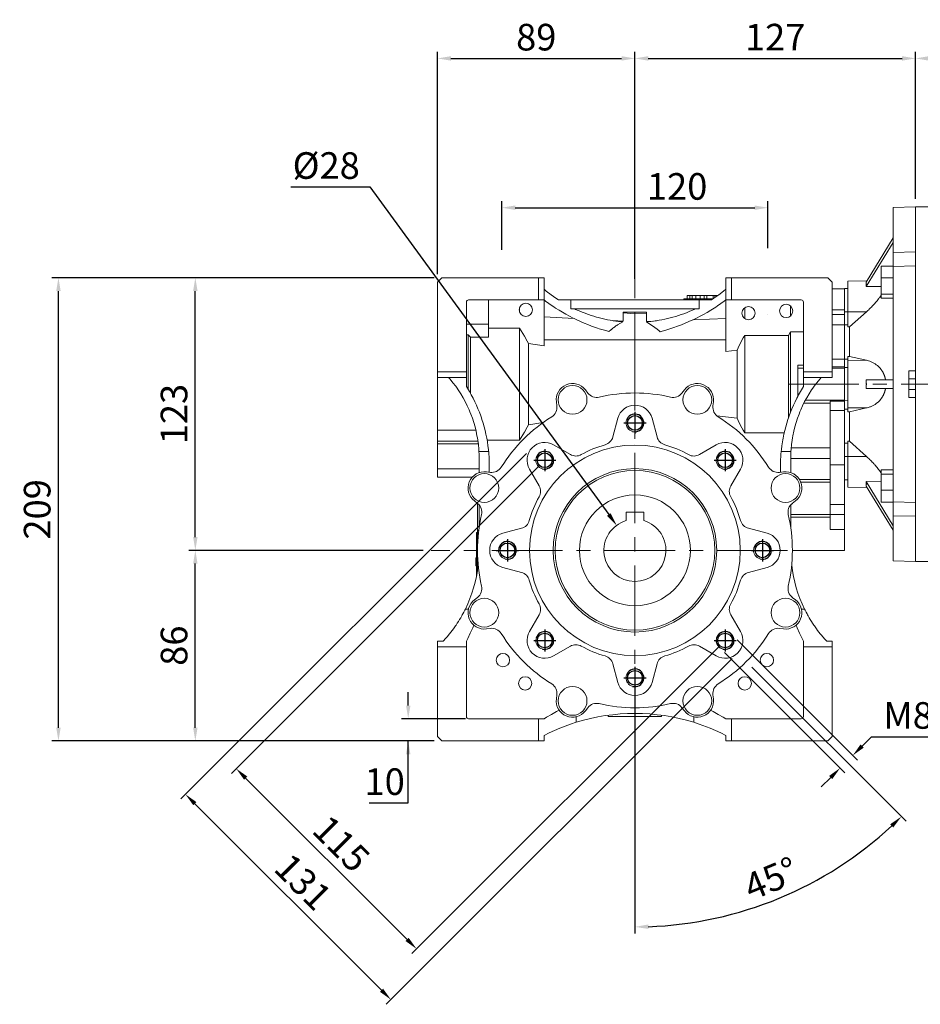
# Model space of a CAD drawing. Extents: x 459 to 2400, y -195 to 1205.
# Drawn here: x 941 to 1347, y 237 to 681 of the extents above; entities that cross this region are included whole.
import ezdxf

# ---------------------------------------------------------------- set-up
doc = ezdxf.new("R2010")
doc.units = 0
doc.header["$MEASUREMENT"] = 0
doc.linetypes.add('CENTER', pattern=[50.8, 31.75, -6.35, 6.35, -6.35])
doc.layers.add('7', color=7, linetype='Continuous', lineweight=5)
doc.layers.add('CENTER', color=1, linetype='CENTER')
doc.layers.add('THIN', color=3, linetype='Continuous')
doc.styles.add('MX_NOTE_STANDARD', font='txt.shx', dxfattribs={"height": 3.15, "bigfont": 'extfont.shx'})
doc.dimstyles.new('MXDIMSTYLE', dxfattribs={"dimtxt": 3.15, "dimasz": 2.5, "dimexe": 1.5, "dimexo": 1, "dimgap": 1, "dimtad": 1, "dimdec": 4, "dimdsep": 46, "dimtxsty": 'MX_NOTE_STANDARD', "dimcen": 2.5, "dimadec": 0, "dimazin": 0, "dimtfac": 1, "dimtdec": 4, "dimtmove": 2, "dimatfit": 3, "dimfxl": 0, "dimtolj": 1, "dimarcsym": 0})

# ---------------------------------------------------------------- blocks, each defined once
blk = doc.blocks.new('*D348')
at = {"color": 3, "linetype": 'Continuous', "lineweight": -2}
for p, q in [((1116.12, 371.38), (1116.12, 377.38)), ((1141.97, 365.38), (1113.12, 365.38)), ((1127.75, 355.38), (1113.12, 355.38)), ((1116.12, 327.44), (1116.12, 355.38)), ((1098.48, 327.44), (1116.12, 327.44))]:
    blk.add_line(p, q, dxfattribs=at)
at = {"color": 3}
for points in [[(1115.12, 371.38), (1117.12, 371.38), (1116.12, 365.38)], [(1117.12, 349.38), (1115.12, 349.38), (1116.12, 355.38)]]:
    blk.add_solid(points, dxfattribs=at)
at = {"layer": 'DEFPOINTS', "color": 0}
for p in [(1145.57, 365.38), (1116.12, 355.38), (1131.35, 355.38)]:
    blk.add_point(p, dxfattribs=at)
at = {"color": 3, "linetype": 'Continuous', "lineweight": 13, "insert": (1105.5, 337.04), "char_height": 12, "attachment_point": 5}
blk.add_mtext('\\A1;10', dxfattribs=at)
blk = doc.blocks.new('*D349')
at = {"color": 3, "linetype": 'Continuous', "lineweight": -2}
for p, q in [((1175.14, 479.49), (1036.43, 340.78)), ((1256.46, 398.17), (1117.75, 259.46)), ((1042.8, 338.66), (1115.63, 265.83))]:
    blk.add_line(p, q, dxfattribs=at)
at = {"color": 3}
for points in [[(1043.51, 339.37), (1042.09, 337.95), (1038.56, 342.9)], [(1114.92, 265.12), (1116.34, 266.54), (1119.87, 261.59)]]:
    blk.add_solid(points, dxfattribs=at)
at = {"layer": 'DEFPOINTS', "color": 0}
for p in [(1177.69, 482.04), (1259.01, 400.72), (1119.87, 261.59)]:
    blk.add_point(p, dxfattribs=at)
at = {"color": 3, "linetype": 'Continuous', "lineweight": 13, "insert": (1086, 309.03), "char_height": 12, "attachment_point": 5, "rotation": 315}
blk.add_mtext('\\A1;115', dxfattribs=at)
blk = doc.blocks.new('*D350')
at = {"color": 3, "linetype": 'Continuous', "lineweight": -2}
for p, q in [((1264.38, 401), (1318.67, 346.71)), ((1258.72, 395.34), (1313.01, 341.06)), ((1320.79, 353.08), (1325.03, 357.32)), ((1325.03, 357.32), (1380.71, 357.32)), ((1306.65, 338.94), (1302.4, 334.69))]:
    blk.add_line(p, q, dxfattribs=at)
at = {"color": 3}
for points in [[(1320.08, 353.79), (1321.5, 352.37), (1316.55, 348.84)], [(1307.35, 338.23), (1305.94, 339.64), (1310.89, 343.18)]]:
    blk.add_solid(points, dxfattribs=at)
at = {"layer": 'DEFPOINTS', "color": 0}
for p in [(1261.83, 403.55), (1256.18, 397.89), (1316.55, 348.84)]:
    blk.add_point(p, dxfattribs=at)
at = {"color": 3, "linetype": 'Continuous', "lineweight": 13, "insert": (1354.67, 366.92), "char_height": 12, "attachment_point": 5}
blk.add_mtext('\\A1;M8x14', dxfattribs=at)
blk = doc.blocks.new('*D351')
at = {"color": 3, "linetype": 'Continuous', "lineweight": -2}
for p, q in [((1169.49, 485.15), (1013.55, 329.21)), ((1262.12, 392.52), (1106.18, 236.58)), ((1019.91, 327.09), (1104.06, 242.94))]:
    blk.add_line(p, q, dxfattribs=at)
at = {"color": 3}
for points in [[(1020.62, 327.8), (1019.21, 326.38), (1015.67, 331.33)], [(1103.35, 242.24), (1104.77, 243.65), (1108.3, 238.7)]]:
    blk.add_solid(points, dxfattribs=at)
at = {"layer": 'DEFPOINTS', "color": 0}
for p in [(1172.03, 487.69), (1264.66, 395.06), (1108.3, 238.7)]:
    blk.add_point(p, dxfattribs=at)
at = {"color": 3, "linetype": 'Continuous', "lineweight": 13, "insert": (1068.78, 291.81), "char_height": 12, "attachment_point": 5, "rotation": 315}
blk.add_mtext('\\A1;131', dxfattribs=at)
blk = doc.blocks.new('*D352')
at = {"color": 3, "linetype": 'Continuous', "lineweight": -2}
for p, q in [((1129.35, 565.98), (1129.35, 666.32)), ((1135.35, 663.32), (1212.35, 663.32)), ((1218.35, 563.85), (1218.35, 666.32))]:
    blk.add_line(p, q, dxfattribs=at)
at = {"color": 3}
for points in [[(1135.35, 664.32), (1135.35, 662.32), (1129.35, 663.32)], [(1212.35, 662.32), (1212.35, 664.32), (1218.35, 663.32)]]:
    blk.add_solid(points, dxfattribs=at)
at = {"layer": 'DEFPOINTS', "color": 0}
for p in [(1218.35, 663.32), (1129.35, 562.38), (1218.35, 560.25)]:
    blk.add_point(p, dxfattribs=at)
at = {"color": 3, "linetype": 'Continuous', "lineweight": 13, "insert": (1173.85, 672.92), "char_height": 12, "attachment_point": 5}
blk.add_mtext('\\A1;89', dxfattribs=at)
blk = doc.blocks.new('*D353')
at = {"color": 3, "linetype": 'Continuous', "lineweight": -2}
for p, q in [((1218.35, 563.85), (1218.35, 666.32)), ((1224.35, 663.32), (1338.85, 663.32)), ((1344.85, 599.98), (1344.85, 666.32))]:
    blk.add_line(p, q, dxfattribs=at)
at = {"color": 3}
for points in [[(1224.35, 664.32), (1224.35, 662.32), (1218.35, 663.32)], [(1338.85, 662.32), (1338.85, 664.32), (1344.85, 663.32)]]:
    blk.add_solid(points, dxfattribs=at)
at = {"layer": 'DEFPOINTS', "color": 0}
for p in [(1344.85, 663.32), (1344.85, 596.38), (1218.35, 560.25)]:
    blk.add_point(p, dxfattribs=at)
at = {"color": 3, "linetype": 'Continuous', "lineweight": 13, "insert": (1281.6, 672.92), "char_height": 12, "attachment_point": 5}
blk.add_mtext('\\A1;127', dxfattribs=at)
blk = doc.blocks.new('*D354')
at = {"color": 3, "linetype": 'Continuous', "lineweight": -2}
for p, q in [((1158.35, 576.96), (1158.35, 598.97)), ((1164.35, 595.97), (1272.35, 595.97)), ((1278.35, 577.78), (1278.35, 598.97))]:
    blk.add_line(p, q, dxfattribs=at)
at = {"color": 3}
for points in [[(1164.35, 596.97), (1164.35, 594.97), (1158.35, 595.97)], [(1272.35, 594.97), (1272.35, 596.97), (1278.35, 595.97)]]:
    blk.add_solid(points, dxfattribs=at)
at = {"layer": 'DEFPOINTS', "color": 0}
for p in [(1278.35, 595.97), (1158.35, 573.36), (1278.35, 574.18)]:
    blk.add_point(p, dxfattribs=at)
at = {"color": 3, "linetype": 'Continuous', "lineweight": 13, "insert": (1237.38, 605.57), "char_height": 12, "attachment_point": 5}
blk.add_mtext('\\A1;120', dxfattribs=at)
blk = doc.blocks.new('*D355')
at = {"color": 3, "linetype": 'Continuous', "lineweight": -2}
for p, q in [((1271.1, 388.63), (1340.59, 319.13)), ((1218.35, 380.03), (1218.35, 268.5))]:
    blk.add_line(p, q, dxfattribs=at)
blk.add_arc((1218.35, 441.38), 169.88, 272.0237, 312.9763, dxfattribs=at)
at = {"color": 3}
for points in [[(1334.85, 316.37), (1333.46, 317.8), (1338.47, 321.25)], [(1224.33, 272.6), (1224.36, 270.6), (1218.35, 271.5)]]:
    blk.add_solid(points, dxfattribs=at)
at = {"layer": 'DEFPOINTS', "color": 0}
for p in [(1218.35, 560.25), (1218.35, 441.38), (1268.55, 391.17), (1218.35, 383.63), (1262.32, 277.28)]:
    blk.add_point(p, dxfattribs=at)
at = {"color": 3, "linetype": 'Continuous', "lineweight": 13, "insert": (1279.69, 293.3), "char_height": 12, "attachment_point": 5, "rotation": 22.5}
blk.add_mtext('\\A1;45%%d', dxfattribs=at)
blk = doc.blocks.new('*D356')
at = {"color": 3, "linetype": 'Continuous', "lineweight": -2}
for p, q in [((1063.12, 605.4), (1098.76, 605.4)), ((1098.76, 605.4), (1206.56, 457.54))]:
    blk.add_line(p, q, dxfattribs=at)
at = {"color": 3}
blk.add_solid([(1205.76, 456.95), (1207.37, 458.13), (1210.1, 452.69)], dxfattribs=at)
at = {"layer": 'DEFPOINTS', "color": 0}
for p in [(1210.1, 452.69), (1226.6, 430.07)]:
    blk.add_point(p, dxfattribs=at)
at = {"color": 3, "linetype": 'Continuous', "lineweight": 13, "insert": (1079.14, 615), "char_height": 12, "attachment_point": 5}
blk.add_mtext('\\A1;%%c28', dxfattribs=at)
blk = doc.blocks.new('*D360')
at = {"color": 3, "linetype": 'Continuous', "lineweight": -2}
for p, q in [((1344.85, 599.98), (1344.85, 666.32)), ((1350.85, 663.32), (1547.35, 663.32)), ((1553.35, 579.2), (1553.35, 666.32))]:
    blk.add_line(p, q, dxfattribs=at)
at = {"color": 3}
for points in [[(1350.85, 664.32), (1350.85, 662.32), (1344.85, 663.32)], [(1547.35, 662.32), (1547.35, 664.32), (1553.35, 663.32)]]:
    blk.add_solid(points, dxfattribs=at)
at = {"layer": 'DEFPOINTS', "color": 0}
for p in [(1553.35, 663.32), (1344.85, 596.38), (1553.35, 575.6)]:
    blk.add_point(p, dxfattribs=at)
at = {"color": 3, "linetype": 'Continuous', "lineweight": 13, "insert": (1449.1, 672.92), "char_height": 12, "attachment_point": 5}
blk.add_mtext('\\A1;209', dxfattribs=at)
blk = doc.blocks.new('A$C508B62B4')
blk.add_circle((0, 0), 3.32)
at = {"layer": 'CENTER'}
for p, q in [((0, 5), (0, -5)), ((-5, 0), (5, 0))]:
    blk.add_line(p, q, dxfattribs=at)
at = {"layer": 'THIN'}
blk.add_arc((0, 0), 4, 255, 165, dxfattribs=at)
blk = doc.blocks.new('*D368')
at = {"color": 3, "linetype": 'Continuous', "lineweight": -2}
for p, q in [((1122.89, 441.38), (1017.12, 441.38)), ((1020.12, 361.38), (1020.12, 435.38)), ((1127.75, 355.38), (1017.12, 355.38))]:
    blk.add_line(p, q, dxfattribs=at)
at = {"color": 3}
for points in [[(1021.12, 435.38), (1019.12, 435.38), (1020.12, 441.38)], [(1019.12, 361.38), (1021.12, 361.38), (1020.12, 355.38)]]:
    blk.add_solid(points, dxfattribs=at)
at = {"layer": 'DEFPOINTS', "color": 0}
for p in [(1020.12, 441.38), (1126.49, 441.38), (1131.35, 355.38)]:
    blk.add_point(p, dxfattribs=at)
at = {"color": 3, "linetype": 'Continuous', "lineweight": 13, "insert": (1010.52, 398.38), "char_height": 12, "attachment_point": 5, "rotation": 90}
blk.add_mtext('\\A1;86', dxfattribs=at)
blk = doc.blocks.new('*D369')
at = {"color": 3, "linetype": 'Continuous', "lineweight": -2}
for p, q in [((1127.75, 564.38), (1017.12, 564.38)), ((1020.12, 447.38), (1020.12, 558.38)), ((1122.89, 441.38), (1017.12, 441.38))]:
    blk.add_line(p, q, dxfattribs=at)
at = {"color": 3}
for points in [[(1021.12, 558.38), (1019.12, 558.38), (1020.12, 564.38)], [(1019.12, 447.38), (1021.12, 447.38), (1020.12, 441.38)]]:
    blk.add_solid(points, dxfattribs=at)
at = {"layer": 'DEFPOINTS', "color": 0}
for p in [(1020.12, 564.38), (1131.35, 564.38), (1126.49, 441.38)]:
    blk.add_point(p, dxfattribs=at)
at = {"color": 3, "linetype": 'Continuous', "lineweight": 13, "insert": (1010.52, 502.88), "char_height": 12, "attachment_point": 5, "rotation": 90}
blk.add_mtext('\\A1;123', dxfattribs=at)
blk = doc.blocks.new('*D370')
at = {"color": 3, "linetype": 'Continuous', "lineweight": -2}
for p, q in [((1127.75, 564.38), (955.4, 564.38)), ((958.4, 361.38), (958.4, 558.38)), ((1127.75, 355.38), (955.4, 355.38))]:
    blk.add_line(p, q, dxfattribs=at)
at = {"color": 3}
for points in [[(959.4, 558.38), (957.4, 558.38), (958.4, 564.38)], [(957.4, 361.38), (959.4, 361.38), (958.4, 355.38)]]:
    blk.add_solid(points, dxfattribs=at)
at = {"layer": 'DEFPOINTS', "color": 0}
for p in [(958.4, 564.38), (1131.35, 564.38), (1131.35, 355.38)]:
    blk.add_point(p, dxfattribs=at)
at = {"color": 3, "linetype": 'Continuous', "lineweight": 13, "insert": (948.8, 459.88), "char_height": 12, "attachment_point": 5, "rotation": 90}
blk.add_mtext('\\A1;209', dxfattribs=at)

msp = doc.modelspace()

# ---------------------------------------------------------------- linework, layer by layer
at = {"color": 0, "lineweight": 13}
for p, q in [((1344.85, 596.38), (1334.85, 596.03)), ((1334.85, 436.73), (1334.85, 596.03)), ((1344.85, 436.38), (1344.85, 596.38)), ((1334.85, 582.33), (1322.6, 562.38)), ((1334.85, 580.33), (1322.6, 560.38)), ((1334.85, 575.76), (1344.85, 576.01)), ((1334.85, 569.59), (1329.35, 569.59)), ((1329.35, 569.59), (1329.35, 555.09)), ((1344.85, 569.71), (1334.85, 569.46)), ((1129.35, 562.38), (1131.35, 564.38)), ((1131.35, 564.38), (1177.35, 564.38)), ((1174.85, 554.38), (1174.85, 564.38)), ((1177.35, 564.38), (1177.35, 533.58)), ((1259.35, 564.38), (1305.35, 564.38)), ((1259.35, 564.38), (1259.35, 531.15)), ((1261.85, 564.38), (1261.85, 554.38)), ((1305.35, 564.38), (1307.35, 562.38)), ((1334.85, 564.28), (1329.35, 564.28)), ((1129.35, 562.38), (1129.35, 474.38)), ((1307.35, 562.38), (1307.35, 519.38)), ((1323, 563.04), (1314.35, 562.88)), ((1314.35, 562.88), (1314.35, 542.17)), ((1322.6, 560.38), (1329.35, 560.48)), ((1241.85, 556.38), (1241.85, 554.88)), ((1241.85, 556.38), (1255.79, 556.38)), ((1241.89, 556.38), (1241.89, 554.88)), ((1243.18, 556.38), (1243.18, 554.88)), ((1244.2, 556.38), (1244.2, 554.88)), ((1245.88, 556.38), (1245.88, 554.88)), ((1247.73, 556.38), (1247.73, 554.88)), ((1249.5, 556.38), (1249.5, 554.88)), ((1250.83, 556.38), (1250.83, 554.88)), ((1253.7, 556.38), (1253.7, 554.93)), ((1254.32, 556.38), (1254.32, 555.35)), ((1312.85, 559.38), (1307.35, 559.38)), ((1314.35, 559.54), (1312.85, 559.51)), ((1312.85, 559.51), (1312.85, 548.99)), ((1334.85, 557.03), (1329.35, 557.03)), ((1142.35, 553.38), (1142.35, 515.26)), ((1143.17, 554.36), (1143.17, 554.4)), ((1177.31, 554.38), (1143.35, 554.38)), ((1152.35, 537.59), (1152.35, 554.38)), ((1166.35, 548.77), (1166.35, 550.98)), ((1177.35, 554.35), (1177.31, 554.38)), ((1183.84, 554.38), (1252.86, 554.38)), ((1189.42, 554.38), (1189.42, 550.38)), ((1240.35, 554.88), (1240.35, 554.38)), ((1240.35, 554.88), (1253.62, 554.88)), ((1240.49, 554.88), (1240.49, 554.38)), ((1241.45, 554.88), (1241.45, 554.38)), ((1243.51, 554.88), (1243.51, 554.38)), ((1245.13, 554.88), (1245.13, 554.38)), ((1246.13, 554.88), (1246.13, 554.38)), ((1247.28, 554.38), (1247.28, 550.38)), ((1249.71, 554.88), (1249.71, 554.38)), ((1250.99, 554.88), (1250.99, 554.38)), ((1252.68, 554.88), (1252.68, 554.38)), ((1253.28, 554.88), (1253.28, 554.65)), ((1259.39, 554.38), (1259.35, 554.35)), ((1293.35, 554.38), (1259.39, 554.38)), ((1267.85, 545.91), (1267.85, 550.84)), ((1288.55, 547.13), (1288.55, 551.62)), ((1294.35, 515.26), (1294.35, 553.38)), ((1334.85, 555.09), (1329.35, 555.09)), ((1177.35, 546.78), (1190.88, 546.01)), ((1247.28, 550.38), (1189.42, 550.38)), ((1213.1, 548.88), (1223.6, 548.88)), ((1213.1, 544.74), (1213.1, 548.88)), ((1218.35, 548.07), (1213.1, 548.49)), ((1223.6, 548.34), (1218.35, 548.07)), ((1218.35, 512.38), (1218.35, 548.07)), ((1223.6, 548.88), (1223.6, 544.64)), ((1312.85, 549.94), (1307.35, 549.94)), ((1312.85, 547.86), (1307.35, 547.86)), ((1312.85, 549.94), (1312.85, 527.67)), ((1312.85, 548.99), (1314.35, 548.98)), ((1312.85, 547.86), (1312.85, 524.18)), ((1314.35, 549.04), (1322.73, 549)), ((1322.73, 549), (1315.14, 542.18)), ((1142.35, 543.39), (1152.35, 543.39)), ((1208.44, 545.01), (1213.1, 544.74)), ((1223.6, 544.64), (1226.37, 544.74)), ((1223.6, 544.45), (1223.6, 544.42)), ((1244.59, 545.42), (1259.35, 545.97)), ((1312.85, 543.13), (1307.35, 543.13)), ((1312.85, 543.06), (1314.35, 543.07)), ((1315.14, 542.18), (1314.35, 542.17)), ((1315.14, 542.18), (1315.14, 528.85)), ((1143.17, 538.57), (1142.35, 538.57)), ((1143.17, 513.92), (1143.17, 538.57)), ((1144.17, 537.59), (1143.17, 538.57)), ((1144.17, 512.2), (1144.17, 537.59)), ((1152.35, 537.59), (1144.17, 537.59)), ((1152.35, 541.66), (1166.35, 541.66)), ((1166.35, 491.1), (1166.35, 541.66)), ((1267.85, 538.35), (1287.55, 538.35)), ((1267.85, 494.4), (1267.85, 538.35)), ((1287.55, 538.35), (1288.55, 540.04)), ((1287.55, 501.06), (1287.55, 538.35)), ((1288.55, 503.8), (1288.55, 540.04)), ((1288.55, 540.04), (1294.35, 540.04)), ((1170.35, 498.07), (1170.35, 534.68)), ((1170.35, 534.68), (1177.35, 533.58)), ((1259.35, 536.38), (1177.35, 536.38)), ((1259.35, 531.15), (1264.45, 531.75)), ((1264.45, 501.01), (1264.45, 531.75)), ((1314.35, 528.84), (1315.14, 528.85)), ((1314.35, 528.84), (1314.35, 503.91)), ((1315.14, 528.85), (1322.73, 527.14)), ((1291.85, 524.93), (1291.85, 510.97)), ((1291.85, 524.93), (1294.35, 524.93)), ((1312.85, 527.58), (1307.35, 527.58)), ((1312.85, 524.18), (1307.35, 524.18)), ((1312.85, 527.67), (1314.35, 527.68)), ((1312.85, 527.58), (1312.85, 523.62)), ((1314.35, 527), (1322.73, 527.14)), ((1129.35, 521.88), (1142.35, 521.88)), ((1294.35, 523.62), (1291.85, 523.62)), ((1294.35, 521.88), (1307.35, 521.88)), ((1312.85, 523.62), (1307.35, 523.62)), ((1312.85, 523.83), (1314.35, 523.86)), ((1312.85, 523.83), (1312.85, 508.92)), ((1341.85, 510.38), (1341.85, 522.38)), ((1341.85, 522.38), (1344.85, 522.38)), ((1142.35, 519.38), (1129.35, 519.38)), ((1307.35, 519.38), (1294.35, 519.38)), ((1322.6, 518.38), (1334.85, 518.38)), ((1344.85, 518.76), (1341.85, 518.76)), ((1196.06, 513.76), (1197.14, 512.35)), ((1239.55, 512.35), (1240.64, 513.76)), ((1322.6, 514.38), (1334.85, 514.38)), ((1341.85, 513.99), (1344.85, 513.99)), ((1183.16, 506.56), (1182.92, 508.32)), ((1253.77, 508.32), (1253.54, 506.56)), ((1306.35, 507.82), (1294.54, 507.82)), ((1312.85, 509.13), (1295.22, 509.13)), ((1312.85, 508.74), (1306.35, 508.74)), ((1306.35, 508.74), (1306.35, 450.82)), ((1312.85, 509.13), (1312.85, 441.32)), ((1312.85, 508.92), (1314.35, 508.9)), ((1344.85, 510.38), (1341.85, 510.38)), ((1264.45, 501.01), (1255.26, 502.09)), ((1312.85, 504.54), (1306.35, 504.54)), ((1312.85, 505.08), (1314.35, 505.07)), ((1314.35, 505.75), (1322.73, 505.61)), ((1315.14, 503.9), (1314.35, 503.91)), ((1322.73, 505.61), (1315.14, 503.9)), ((1315.14, 503.9), (1315.14, 490.58)), ((1177.04, 499.12), (1170.35, 498.07)), ((1208.37, 492.53), (1210.62, 500.95)), ((1226.07, 500.95), (1228.33, 492.53)), ((1129.35, 495.61), (1146.61, 495.61)), ((1285.66, 494.4), (1267.85, 494.4)), ((1129.35, 490.64), (1147.54, 490.64)), ((1129.35, 489.37), (1147.7, 489.37)), ((1166.35, 491.1), (1151.7, 491.1)), ((1181.69, 488.96), (1189.23, 484.61)), ((1247.46, 484.61), (1255.01, 488.96)), ((1312.85, 489.7), (1314.35, 489.68)), ((1314.35, 490.58), (1314.35, 469.87)), ((1314.35, 490.58), (1315.14, 490.58)), ((1315.14, 490.58), (1322.73, 483.76)), ((1152.39, 486.03), (1147.99, 486.03)), ((1288.71, 486.03), (1284.3, 486.03)), ((1288.82, 487.7), (1306.35, 487.7)), ((1148.05, 476.46), (1148.05, 481.23)), ((1152.69, 481.23), (1152.69, 476.63)), ((1284.01, 476.63), (1284.01, 481.23)), ((1306.35, 482.81), (1288.62, 482.81)), ((1288.65, 481.23), (1288.65, 476.46)), ((1312.85, 480), (1306.35, 480)), ((1312.85, 483.77), (1314.35, 483.78)), ((1314.35, 483.72), (1322.73, 483.76)), ((1129.35, 478.12), (1148.05, 478.12)), ((1151.4, 476.8), (1153.17, 476.57)), ((1175.12, 470.49), (1170.76, 478.04)), ((1265.93, 478.04), (1261.58, 470.49)), ((1283.53, 476.57), (1285.29, 476.8)), ((1329.35, 477.67), (1329.35, 463.17)), ((1334.85, 477.67), (1329.35, 477.67)), ((1334.85, 475.72), (1329.35, 475.72)), ((1129.35, 474.38), (1144.93, 474.38)), ((1306.35, 473.38), (1292.51, 473.38)), ((1306.35, 472.14), (1293.13, 472.14)), ((1312.85, 473.24), (1314.35, 473.21)), ((1322.6, 472.38), (1334.85, 452.43)), ((1329.35, 472.27), (1322.6, 472.38)), ((1314.35, 469.87), (1323, 469.72)), ((1322.6, 470.38), (1334.85, 450.43)), ((1334.85, 468.47), (1329.35, 468.47)), ((1147.37, 462.58), (1145.96, 463.67)), ((1147.35, 462.6), (1147.35, 432.24)), ((1290.73, 463.67), (1289.32, 462.58)), ((1312.85, 462.06), (1306.35, 462.06)), ((1334.85, 463.17), (1329.35, 463.17)), ((1334.85, 463.29), (1344.85, 463.04)), ((1148.05, 451.32), (1148.05, 461.96)), ((1214.35, 458.68), (1222.35, 458.68)), ((1214.35, 454.79), (1214.35, 458.68)), ((1222.35, 458.68), (1222.35, 454.79)), ((1288.65, 461.96), (1288.65, 451.32)), ((1306.35, 457.54), (1288.65, 457.54)), ((1312.85, 457.58), (1306.35, 457.58)), ((1306.35, 456.41), (1288.65, 456.41)), ((1344.85, 456.75), (1334.85, 457)), ((1147.35, 449.38), (1146.85, 449.38)), ((1146.85, 449.38), (1146.85, 429.44)), ((1147.35, 451.99), (1148.05, 451.99)), ((1147.35, 450.38), (1147.92, 450.38)), ((1158.78, 449.1), (1167.19, 451.36)), ((1269.5, 451.36), (1277.92, 449.1)), ((1312.85, 450.82), (1306.35, 450.82)), ((1147.35, 446.88), (1146.85, 446.88)), ((1289.35, 441.32), (1312.85, 441.32)), ((1146.85, 438.05), (1146.65, 438.05)), ((1146.65, 438.05), (1146.65, 434.37)), ((1146.85, 437.57), (1146.65, 437.57)), ((1146.85, 436.47), (1146.65, 436.47)), ((1146.85, 435.95), (1146.65, 435.95)), ((1334.85, 436.73), (1344.85, 436.38)), ((1146.85, 434.85), (1146.65, 434.85)), ((1146.85, 434.37), (1146.65, 434.37)), ((1167.19, 431.4), (1158.78, 433.65)), ((1277.92, 433.65), (1269.5, 431.4)), ((1145.96, 419.09), (1147.37, 420.17)), ((1289.32, 420.17), (1290.73, 419.09)), ((1143.26, 414.88), (1141.88, 414.88)), ((1294.82, 414.88), (1293.43, 414.88)), ((1170.76, 404.72), (1175.12, 412.26)), ((1261.58, 412.26), (1265.93, 404.72)), ((1153.17, 406.19), (1151.4, 405.95)), ((1285.29, 405.95), (1283.53, 406.19)), ((1129.35, 357.38), (1129.35, 400.38)), ((1129.35, 400.38), (1131.85, 400.38)), ((1142.35, 400.38), (1142.35, 366.38)), ((1294.35, 366.38), (1294.35, 400.38)), ((1304.85, 400.38), (1307.35, 400.38)), ((1307.35, 400.38), (1307.35, 357.38)), ((1142.35, 397.88), (1129.35, 397.88)), ((1189.23, 398.15), (1181.69, 393.79)), ((1255.01, 393.79), (1247.46, 398.15)), ((1307.35, 397.88), (1294.35, 397.88)), ((1210.62, 381.81), (1208.37, 390.22)), ((1228.33, 390.22), (1226.07, 381.81)), ((1182.92, 374.43), (1183.16, 376.2)), ((1253.54, 376.2), (1253.77, 374.43)), ((1197.14, 370.4), (1196.06, 368.99)), ((1240.64, 368.99), (1239.55, 370.4)), ((1143.35, 365.38), (1177.38, 365.38)), ((1174.85, 355.38), (1174.85, 365.38)), ((1191.85, 366.29), (1191.85, 363.8)), ((1206.35, 367), (1206.35, 366.38)), ((1206.35, 366.38), (1230.35, 366.38)), ((1230.35, 366.38), (1230.35, 367)), ((1244.85, 366.29), (1244.85, 363.8)), ((1259.31, 365.38), (1293.35, 365.38)), ((1261.85, 365.38), (1261.85, 355.38)), ((1131.35, 355.38), (1129.35, 357.38)), ((1177.35, 355.38), (1131.35, 355.38)), ((1177.35, 357.88), (1177.35, 355.38)), ((1259.35, 355.38), (1259.35, 357.88)), ((1305.35, 355.38), (1259.35, 355.38)), ((1307.35, 357.38), (1305.35, 355.38))]:
    msp.add_line(p, q, dxfattribs=at)
at = {"color": 7, "lineweight": 13}
for p, q in [((1354.85, 596.38), (1344.85, 596.38)), ((1344.85, 436.38), (1354.85, 436.38))]:
    msp.add_line(p, q, dxfattribs=at)
at = {"color": 3, "linetype": 'Continuous', "lineweight": 13}
msp.add_line((1278.35, 547.78), (1278.35, 547.78), dxfattribs=at)
at = {"color": 0, "lineweight": 13}
for points in [[(1322.6, 562.38), (1322.61, 562.34), (1322.63, 562.26), (1322.65, 562.18), (1322.65, 562.14), (1322.66, 562.09), (1322.67, 562), (1322.68, 561.9), (1322.69, 561.8), (1322.69, 561.7), (1322.7, 561.59), (1322.7, 561.54), (1322.7, 561.48), (1322.69, 561.37), (1322.69, 561.25), (1322.68, 561.12), (1322.67, 561), (1322.66, 560.86), (1322.65, 560.8), (1322.65, 560.73), (1322.63, 560.59), (1322.61, 560.45), (1322.6, 560.38)], [(1177.35, 559.16), (1178.39, 558.3), (1180.52, 556.66), (1182.71, 555.12), (1183.84, 554.38)], [(1252.86, 554.38), (1253.98, 555.12), (1256.18, 556.66), (1258.31, 558.3), (1259.35, 559.16)], [(1329.35, 556.47), (1329.2, 556.24), (1328.89, 555.78), (1328.56, 555.32), (1328.39, 555.1), (1328.22, 554.87), (1327.88, 554.42), (1327.54, 553.99), (1327.19, 553.56), (1326.84, 553.15), (1326.49, 552.74), (1326.31, 552.54), (1326.12, 552.34), (1325.75, 551.93), (1325.37, 551.53), (1324.98, 551.13), (1324.58, 550.73), (1324.18, 550.34), (1323.98, 550.14), (1323.77, 549.95), (1323.36, 549.56), (1322.94, 549.19), (1322.73, 549)], [(1206.63, 540.11), (1205.75, 540.35), (1204, 540.85), (1202.27, 541.39), (1201.4, 541.68), (1200.54, 541.97), (1198.83, 542.59), (1197.13, 543.24), (1195.44, 543.93), (1193.77, 544.65), (1192.12, 545.41), (1191.3, 545.81), (1190.48, 546.21), (1188.86, 547.04), (1187.26, 547.91), (1185.68, 548.81), (1184.12, 549.74), (1182.57, 550.71), (1181.81, 551.2), (1181.05, 551.71), (1179.55, 552.74), (1178.08, 553.8), (1177.35, 554.35)], [(1259.35, 554.35), (1258.61, 553.8), (1257.11, 552.72), (1255.6, 551.68), (1254.83, 551.17), (1254.06, 550.67), (1252.5, 549.69), (1250.91, 548.75), (1249.31, 547.84), (1247.69, 546.97), (1246.05, 546.13), (1245.22, 545.72), (1244.39, 545.33), (1242.72, 544.56), (1241.03, 543.83), (1239.32, 543.14), (1237.6, 542.49), (1235.86, 541.87), (1234.99, 541.58), (1234.11, 541.29), (1232.35, 540.75), (1230.58, 540.25), (1229.69, 540.01)], [(1191.04, 550.38), (1191.61, 550.11), (1192.76, 549.59), (1193.93, 549.1), (1194.51, 548.86), (1195.1, 548.62), (1196.28, 548.18), (1197.47, 547.75), (1198.67, 547.35), (1199.88, 546.97), (1201.09, 546.62), (1201.7, 546.45), (1202.31, 546.29), (1203.54, 545.98), (1204.77, 545.7), (1206.01, 545.44), (1207.25, 545.21), (1208.5, 545), (1209.12, 544.91), (1209.75, 544.82), (1211, 544.66), (1212.26, 544.53), (1212.89, 544.47)], [(1223.6, 544.45), (1224.23, 544.51), (1225.5, 544.64), (1226.77, 544.8), (1227.4, 544.88), (1228.03, 544.98), (1229.29, 545.18), (1230.54, 545.41), (1231.79, 545.67), (1233.04, 545.95), (1234.28, 546.26), (1234.89, 546.42), (1235.51, 546.59), (1236.73, 546.94), (1237.95, 547.32), (1239.16, 547.73), (1240.36, 548.16), (1241.56, 548.61), (1242.15, 548.84), (1242.74, 549.08), (1243.91, 549.58), (1245.08, 550.11), (1245.66, 550.38)], [(1206.63, 540.11), (1206.79, 540.25), (1207.11, 540.53), (1207.44, 540.81), (1207.6, 540.94), (1207.76, 541.08), (1208.09, 541.35), (1208.43, 541.61), (1208.77, 541.87), (1209.11, 542.12), (1209.45, 542.37), (1209.63, 542.49), (1209.8, 542.61), (1210.15, 542.85), (1210.51, 543.08), (1211.78, 543.86), (1212.89, 544.47)], [(1223.6, 544.42), (1224.68, 543.79), (1226.77, 542.4), (1227.94, 541.52), (1228.27, 541.25), (1228.59, 540.99), (1228.75, 540.85), (1228.91, 540.71), (1229.23, 540.43), (1229.54, 540.15), (1229.69, 540.01)], [(1166.35, 541.66), (1167.11, 540.44), (1168.51, 538.08), (1169.77, 535.79), (1170.35, 534.68)], [(1264.45, 531.75), (1264.93, 532.81), (1266, 534.97), (1267.2, 537.21), (1267.85, 538.35)], [(1322.73, 527.14), (1323.05, 527.07), (1323.69, 526.89), (1324.32, 526.68), (1324.63, 526.57), (1324.93, 526.44), (1325.53, 526.17), (1326.11, 525.86), (1326.66, 525.51), (1327.2, 525.14), (1327.73, 524.71), (1328, 524.48), (1328.26, 524.23), (1328.77, 523.7), (1329.06, 523.37), (1329.14, 523.27), (1329.22, 523.17), (1329.26, 523.12), (1329.3, 523.07), (1329.37, 522.96), (1329.45, 522.86), (1329.52, 522.76), (1329.6, 522.65), (1329.67, 522.55), (1329.7, 522.49), (1329.74, 522.44), (1329.81, 522.33), (1329.88, 522.22), (1329.94, 522.11), (1330.01, 522), (1330.07, 521.89), (1330.1, 521.83), (1330.14, 521.78), (1330.2, 521.66), (1330.26, 521.55), (1330.32, 521.44), (1330.37, 521.32), (1330.43, 521.21), (1330.46, 521.15), (1330.48, 521.09), (1330.54, 520.98), (1330.59, 520.86), (1330.61, 520.8), (1330.64, 520.74), (1330.69, 520.61), (1330.74, 520.49), (1330.76, 520.43), (1330.79, 520.36), (1330.84, 520.24), (1330.88, 520.11), (1330.93, 519.98), (1330.97, 519.84), (1331.01, 519.71), (1331.03, 519.64), (1331.05, 519.57), (1331.09, 519.44), (1331.13, 519.3), (1331.17, 519.16), (1331.2, 519.02), (1331.24, 518.88), (1331.25, 518.81), (1331.27, 518.74), (1331.3, 518.59), (1331.32, 518.45), (1331.34, 518.38)], [(1147.99, 486.03), (1147.92, 487.05), (1147.74, 489.08), (1147.47, 491.1), (1147.31, 492.11), (1147.13, 493.11), (1146.72, 495.11), (1146.24, 497.09), (1145.68, 499.05), (1145.05, 500.99), (1144.35, 502.9), (1143.97, 503.85), (1143.57, 504.79), (1142.73, 506.65), (1141.82, 508.47), (1140.85, 510.26), (1139.81, 512.01), (1138.7, 513.73), (1138.12, 514.57), (1137.53, 515.4), (1136.3, 517.03), (1135.01, 518.61), (1134.35, 519.38)], [(1302.35, 519.38), (1301.68, 518.61), (1300.39, 517.03), (1299.16, 515.4), (1298.57, 514.57), (1298, 513.73), (1296.89, 512.01), (1295.85, 510.26), (1294.87, 508.47), (1293.96, 506.65), (1293.12, 504.79), (1292.73, 503.85), (1292.35, 502.9), (1291.65, 500.99), (1291.02, 499.05), (1290.46, 497.09), (1289.97, 495.11), (1289.56, 493.11), (1289.38, 492.11), (1289.22, 491.1), (1288.96, 489.08), (1288.77, 487.05), (1288.71, 486.03)], [(1322.6, 518.38), (1322.61, 518.27), (1322.63, 518.05), (1322.65, 517.83), (1322.65, 517.72), (1322.66, 517.6), (1322.67, 517.38), (1322.68, 517.16), (1322.69, 516.94), (1322.69, 516.71), (1322.7, 516.49), (1322.7, 516.38), (1322.7, 516.27), (1322.69, 516.04), (1322.69, 515.82), (1322.68, 515.6), (1322.67, 515.37), (1322.66, 515.15), (1322.65, 515.04), (1322.65, 514.93), (1322.63, 514.71), (1322.61, 514.49), (1322.6, 514.38)], [(1142.35, 515.26), (1142.81, 514.52), (1143.7, 513.04), (1144.55, 511.53), (1144.96, 510.76), (1145.36, 509.99), (1146.13, 508.44), (1146.86, 506.87), (1147.55, 505.28), (1148.2, 503.67), (1148.8, 502.05), (1149.09, 501.23), (1149.36, 500.41), (1149.88, 498.76), (1150.36, 497.09), (1150.8, 495.42), (1151.19, 493.73), (1151.53, 492.03), (1151.69, 491.18), (1151.83, 490.32), (1152.09, 488.61), (1152.3, 486.89), (1152.39, 486.03)], [(1284.3, 486.03), (1284.39, 486.89), (1284.6, 488.61), (1284.86, 490.32), (1285.01, 491.18), (1285.16, 492.03), (1285.51, 493.73), (1285.9, 495.42), (1286.33, 497.09), (1286.81, 498.76), (1287.33, 500.41), (1287.61, 501.23), (1287.89, 502.05), (1288.5, 503.67), (1289.15, 505.28), (1289.84, 506.87), (1290.57, 508.44), (1291.34, 509.99), (1291.74, 510.76), (1292.15, 511.53), (1293, 513.04), (1293.89, 514.52), (1294.35, 515.26)], [(1331.34, 514.38), (1331.32, 514.31), (1331.3, 514.16), (1331.27, 514.02), (1331.25, 513.95), (1331.24, 513.88), (1331.2, 513.74), (1331.17, 513.6), (1331.13, 513.46), (1331.09, 513.32), (1331.05, 513.18), (1331.03, 513.11), (1331.01, 513.05), (1330.97, 512.91), (1330.93, 512.78), (1330.88, 512.65), (1330.84, 512.52), (1330.79, 512.39), (1330.76, 512.33), (1330.74, 512.26), (1330.69, 512.14), (1330.64, 512.02), (1330.61, 511.96), (1330.59, 511.9), (1330.54, 511.78), (1330.48, 511.66), (1330.46, 511.61), (1330.43, 511.55), (1330.37, 511.43), (1330.32, 511.32), (1330.26, 511.21), (1330.2, 511.09), (1330.14, 510.98), (1330.1, 510.92), (1330.07, 510.87), (1330.01, 510.76), (1329.94, 510.64), (1329.88, 510.53), (1329.81, 510.43), (1329.74, 510.32), (1329.7, 510.26), (1329.67, 510.21), (1329.6, 510.1), (1329.52, 510), (1329.45, 509.89), (1329.37, 509.79), (1329.3, 509.69), (1329.26, 509.64), (1329.22, 509.59), (1329.14, 509.49), (1329.06, 509.39), (1328.77, 509.05), (1328.26, 508.52), (1328, 508.27), (1327.73, 508.04), (1327.2, 507.62), (1326.66, 507.24), (1326.11, 506.9), (1325.53, 506.59), (1324.93, 506.31), (1324.63, 506.19), (1324.32, 506.07), (1323.69, 505.86), (1323.05, 505.69), (1322.73, 505.61)], [(1170.35, 498.07), (1169.77, 496.96), (1168.51, 494.68), (1167.11, 492.32), (1166.35, 491.1)], [(1267.85, 494.4), (1267.2, 495.55), (1266, 497.78), (1264.93, 499.95), (1264.45, 501.01)], [(1322.73, 483.76), (1322.94, 483.57), (1323.36, 483.19), (1323.77, 482.81), (1323.98, 482.61), (1324.18, 482.42), (1324.58, 482.03), (1324.98, 481.63), (1325.37, 481.23), (1325.75, 480.82), (1326.12, 480.42), (1326.31, 480.22), (1326.49, 480.01), (1326.84, 479.6), (1327.19, 479.19), (1327.54, 478.77), (1327.88, 478.33), (1328.22, 477.88), (1328.39, 477.66), (1328.56, 477.43), (1328.89, 476.97), (1329.2, 476.51), (1329.35, 476.29)], [(1322.6, 472.38), (1322.61, 472.3), (1322.63, 472.16), (1322.65, 472.02), (1322.65, 471.96), (1322.66, 471.89), (1322.67, 471.76), (1322.68, 471.63), (1322.69, 471.51), (1322.69, 471.39), (1322.7, 471.27), (1322.7, 471.22), (1322.7, 471.16), (1322.69, 471.05), (1322.69, 470.95), (1322.68, 470.85), (1322.67, 470.76), (1322.66, 470.66), (1322.65, 470.62), (1322.65, 470.58), (1322.63, 470.49), (1322.61, 470.41), (1322.6, 470.38)], [(1131.85, 400.38), (1132.18, 400.74), (1132.84, 401.47), (1133.49, 402.21), (1133.81, 402.58), (1134.13, 402.95), (1134.75, 403.71), (1135.36, 404.49), (1135.96, 405.27), (1136.54, 406.05), (1137.12, 406.85), (1137.4, 407.26), (1137.68, 407.66), (1138.22, 408.48), (1138.75, 409.31), (1139.27, 410.14), (1139.78, 410.98), (1140.27, 411.84), (1140.51, 412.27), (1140.75, 412.7), (1141.21, 413.56), (1141.66, 414.44), (1141.88, 414.88)], [(1294.82, 414.88), (1295.04, 414.44), (1295.49, 413.56), (1295.95, 412.7), (1296.19, 412.27), (1296.43, 411.84), (1296.92, 410.98), (1297.42, 410.14), (1297.94, 409.31), (1298.47, 408.48), (1299.02, 407.66), (1299.3, 407.26), (1299.58, 406.85), (1300.15, 406.05), (1300.74, 405.27), (1301.33, 404.49), (1301.95, 403.71), (1302.57, 402.95), (1302.89, 402.58), (1303.2, 402.21), (1303.85, 401.47), (1304.51, 400.74), (1304.85, 400.38)], [(1145.71, 407.61), (1145.2, 406.38), (1144.11, 403.96), (1142.95, 401.56), (1142.35, 400.38)], [(1294.35, 400.38), (1293.74, 401.56), (1292.59, 403.96), (1291.5, 406.38), (1290.98, 407.61)], [(1177.38, 365.38), (1178.49, 366.07), (1180.74, 367.39), (1183.04, 368.64), (1184.2, 369.23)], [(1252.49, 369.23), (1253.65, 368.64), (1255.95, 367.39), (1258.2, 366.07), (1259.31, 365.38)], [(1191.85, 363.8), (1189.36, 362.99), (1184.47, 361.16), (1179.69, 359.04), (1177.35, 357.88)], [(1259.35, 357.88), (1257.01, 359.04), (1252.23, 361.16), (1247.33, 362.99), (1244.85, 363.8)]]:
    msp.add_lwpolyline(points, dxfattribs=at)
for centre, radius in [((1169.14, 549.88), 3), ((1269.56, 548.38), 3), ((1286.56, 549.38), 3), ((1190.22, 509.28), 6.5), ((1246.47, 509.28), 6.5), ((1218.35, 441.38), 47.5), ((1150.44, 469.5), 6.5), ((1218.35, 441.38), 36.87), ((1218.35, 441.38), 36), ((1286.25, 469.5), 6.5), ((1218.35, 441.38), 25), ((1150.44, 413.25), 6.5), ((1286.25, 413.25), 6.5), ((1259.01, 400.72), 4), ((1158.85, 391.88), 3), ((1277.85, 391.88), 3), ((1168.85, 381.38), 3), ((1267.85, 381.38), 3), ((1190.22, 373.47), 6.5), ((1246.47, 373.47), 6.5)]:
    msp.add_circle(centre, radius, dxfattribs=at)
for centre, radius, start, end in [((1143.35, 553.38), 1, 90, 180), ((1293.35, 553.38), 1, 0, 90), ((1190.22, 509.28), 7.36, 37.5, 187.5), ((1246.47, 509.28), 7.36, 352.5, 142.5), ((1201.11, 515.4), 5, 217.5, 283.1105), ((1218.35, 441.38), 71, 76.8895, 103.1105), ((1235.59, 515.4), 5, 256.8895, 322.5), ((1178.2, 505.91), 5, 301.8895, 7.5), ((1218.35, 498.88), 8, 15, 165), ((1258.5, 505.91), 5, 172.5, 238.1105), ((1218.35, 441.38), 71, 121.8895, 148.1105), ((1218.35, 441.38), 71, 31.8895, 58.1105), ((1177.69, 482.04), 8, 60, 210), ((1218.35, 441.38), 49.5, 105.7703, 119.2297), ((1203.54, 493.83), 5, 285.7703, 345), ((1233.16, 493.83), 5, 195, 254.2297), ((1218.35, 441.38), 49.5, 60.7703, 74.2297), ((1259.01, 482.04), 8, 330, 120), ((1092.91, 482.96), 55.16, 358.1962, 3.1864), ((1086.04, 479.56), 66.67, 1.4314, 5.5671), ((1191.73, 488.94), 5, 240, 299.2297), ((1244.96, 488.94), 5, 240.7703, 300), ((1350.66, 479.56), 66.67, 174.4329, 178.5686), ((1343.78, 482.96), 55.16, 176.8136, 181.8038), ((1150.44, 469.5), 7.36, 82.5, 232.5), ((1153.82, 481.53), 5, 262.5, 328.1105), ((1282.88, 481.53), 5, 211.8895, 277.5), ((1286.25, 469.5), 7.36, 307.5, 97.5), ((1170.79, 467.99), 5, 330.7703, 30), ((1265.91, 467.99), 5, 150, 209.2297), ((1144.33, 458.62), 5, 346.8895, 52.5), ((1218.35, 441.38), 49.5, 150.7703, 164.2297), ((1218.35, 441.38), 49.5, 15.7703, 29.2297), ((1292.37, 458.62), 5, 127.5, 193.1105), ((1218.35, 441.38), 71, 166.8895, 193.1105), ((1165.9, 456.19), 5, 285, 344.2297), ((1218.35, 441.38), 14, 106.6015, 73.3985), ((1270.8, 456.19), 5, 195.7703, 255), ((1218.35, 441.38), 71, 346.8895, 13.1105), ((1160.85, 441.38), 8, 105, 255), ((1275.85, 441.38), 8, 285, 75), ((1088.07, 441.38), 59.98, 333.7815, 353.5509), ((1165.9, 426.57), 5, 15.7703, 75), ((1270.8, 426.57), 5, 105, 164.2297), ((1348.63, 441.38), 59.98, 186.4491, 206.2185), ((1218.35, 441.38), 49.5, 195.7703, 209.2297), ((1218.35, 441.38), 49.5, 330.7703, 344.2297), ((1144.33, 424.14), 5, 307.5, 13.1105), ((1292.37, 424.14), 5, 166.8895, 232.5), ((1150.44, 413.25), 7.36, 127.5, 277.5), ((1286.25, 413.25), 7.36, 262.5, 52.5), ((1170.79, 414.76), 5, 330, 29.2297), ((1265.91, 414.76), 5, 150.7703, 210), ((1153.82, 401.23), 5, 31.8895, 97.5), ((1177.69, 400.72), 8, 150, 300), ((1259.01, 400.72), 8, 240, 30), ((1282.88, 401.23), 5, 82.5, 148.1105), ((1218.35, 441.38), 71, 211.8895, 238.1105), ((1218.35, 441.38), 71, 301.8895, 328.1105), ((1191.73, 393.82), 5, 60.7703, 120), ((1218.35, 441.38), 49.5, 240.7703, 254.2297), ((1218.35, 441.38), 49.5, 285.7703, 299.2297), ((1244.96, 393.82), 5, 60, 119.2297), ((1203.54, 388.93), 5, 15, 74.2297), ((1233.16, 388.93), 5, 105.7703, 165), ((1178.2, 376.85), 5, 352.5, 58.1105), ((1218.35, 383.88), 8, 195, 345), ((1258.5, 376.85), 5, 121.8895, 187.5), ((1190.22, 373.47), 7.36, 172.5, 322.5), ((1246.47, 373.47), 7.36, 217.5, 7.5), ((1201.11, 367.36), 5, 76.8895, 142.5), ((1218.35, 441.38), 71, 256.8895, 283.1105), ((1235.59, 367.36), 5, 37.5, 103.1105), ((1143.35, 366.38), 1, 180, 270), ((1218.35, 278.2), 89.61, 72.7989, 107.2011), ((1293.35, 366.38), 1, 270, 0)]:
    msp.add_arc(centre, radius, start, end, dxfattribs=at)
at = {"layer": '7', "color": 0, "linetype": 'Continuous', "lineweight": 13}
for centre in [(1218.35, 498.88), (1177.69, 482.04), (1259.01, 482.04), (1160.85, 441.38), (1275.85, 441.38), (1177.69, 400.72), (1259.01, 400.72), (1218.35, 383.88)]:
    msp.add_arc(centre, 4, 75, 15, dxfattribs=at)
at = {"layer": 'CENTER', "lineweight": 13}
for p, q in [((1218.35, 352.02), (1218.35, 567.91)), ((1287.55, 516.38), (1350.91, 516.38)), ((1287.22, 441.38), (1126.49, 441.38))]:
    msp.add_line(p, q, dxfattribs=at)

# ---------------------------------------------------------------- block references
at = {"lineweight": 13}
for p in [(1218.35, 498.88), (1177.69, 482.04), (1259.01, 482.04), (1160.85, 441.38), (1275.85, 441.38), (1177.69, 400.72), (1259.01, 400.72), (1218.35, 383.88)]:
    msp.add_blockref('A$C508B62B4', p, dxfattribs=at)

# ---------------------------------------------------------------- dimensions: what is measured, and where the dimension line sits
at = {"color": 3, "linetype": 'Continuous', "lineweight": 13}
for base, p1, p2, picture, middle in [((1218.35, 663.32), (1129.35, 562.38), (1218.35, 560.25), '*D352', (1173.85, 663.32)), ((1278.35, 595.97), (1158.35, 573.36), (1278.35, 574.18), '*D354', (1237.38, 595.97))]:
    dim = msp.add_linear_dim(base=base, p1=p1, p2=p2, dimstyle='MXDIMSTYLE', override={"dimscale": 1.2, "dimtxt": 10, "dimasz": 5, "dimexe": 2.5, "dimexo": 3, "dimgap": 3, "dimtoh": 1, "dimdec": 0, "dimzin": 9, "dimtxsty": 'Standard', "dimcen": 0, "dimclrd": 3, "dimclre": 3, "dimclrt": 3, "dimtdec": 0, "dimtofl": 0, "dimtmove": 0, "dimtfill": 0, "dimtzin": 0}, dxfattribs=at)
    dim.commit()
    dim.dimension.update_dxf_attribs({"geometry": picture, "text_midpoint": middle, "dimtype": 160})
for base, p1, p2, picture, middle in [((1344.84757967, 663.32), (1218.34757967, 560.24642352), (1344.84757967, 596.37757967), '*D353', (1281.59757967, 672.92)), ((1553.34757967, 663.32), (1344.84757967, 596.37757967), (1553.34757967, 575.59775172), '*D360', (1449.09757967, 672.92))]:
    dim = msp.add_linear_dim(base=base, p1=p1, p2=p2, dimstyle='MXDIMSTYLE', override={"dimscale": 1.2, "dimtxt": 10, "dimasz": 5, "dimexe": 2.5, "dimexo": 3, "dimgap": 3, "dimtoh": 1, "dimdec": 0, "dimzin": 9, "dimtxsty": 'Standard', "dimcen": 0, "dimclrd": 3, "dimclre": 3, "dimclrt": 3, "dimtdec": 0, "dimtofl": 0, "dimtmove": 0, "dimtfill": 0, "dimtzin": 0}, dxfattribs=at)
    dim.commit()
    dim.dimension.update_dxf_attribs({"geometry": picture, "text_midpoint": middle})
dim = msp.add_diameter_dim_2p(p1=(1226.6, 430.07), p2=(1210.1, 452.69), dimstyle='MXDIMSTYLE', override={"dimscale": 1.2, "dimtxt": 10, "dimasz": 5, "dimexe": 2.5, "dimexo": 3, "dimgap": 3, "dimtoh": 1, "dimdec": 0, "dimzin": 9, "dimtxsty": 'Standard', "dimcen": 0, "dimclrd": 3, "dimclre": 3, "dimclrt": 3, "dimtdec": 0, "dimtofl": 0, "dimtmove": 0, "dimtfill": 0, "dimtzin": 0}, dxfattribs=at)
dim.commit()
dim.dimension.update_dxf_attribs({"geometry": '*D356', "text_midpoint": (1079.14, 605.4), "dimtype": 163})
for base, p1, p2, picture, middle in [((958.4, 564.38), (1131.35, 355.38), (1131.35, 564.38), '*D370', (948.8, 459.88)), ((1020.12, 564.38), (1126.49, 441.38), (1131.35, 564.38), '*D369', (1010.52, 502.88)), ((1020.12, 441.38), (1131.35, 355.38), (1126.49, 441.38), '*D368', (1010.52, 398.38))]:
    dim = msp.add_linear_dim(base=base, p1=p1, p2=p2, angle=90, dimstyle='MXDIMSTYLE', override={"dimscale": 1.2, "dimtxt": 10, "dimasz": 5, "dimexe": 2.5, "dimexo": 3, "dimgap": 3, "dimtoh": 1, "dimdec": 0, "dimzin": 9, "dimtxsty": 'Standard', "dimcen": 0, "dimclrd": 3, "dimclre": 3, "dimclrt": 3, "dimtdec": 0, "dimtofl": 0, "dimtmove": 0, "dimtfill": 0, "dimtzin": 0}, dxfattribs=at)
    dim.commit()
    dim.dimension.update_dxf_attribs({"geometry": picture, "text_midpoint": middle})
dim = msp.add_angular_dim_2l(base=(1262.32, 277.28), line1=((1218.35, 560.25), (1218.35, 383.63)), line2=((1218.35, 441.38), (1268.55, 391.17)), dimstyle='MXDIMSTYLE', override={"dimscale": 1.2, "dimtxt": 10, "dimasz": 5, "dimexe": 2.5, "dimexo": 3, "dimgap": 3, "dimtoh": 1, "dimdec": 0, "dimzin": 9, "dimtxsty": 'Standard', "dimcen": 0, "dimclrd": 3, "dimclre": 3, "dimclrt": 3, "dimadec": 0, "dimazin": 2, "dimtdec": 0, "dimtofl": 0, "dimtmove": 0, "dimtfill": 0, "dimtzin": 0}, dxfattribs=at)
dim.commit()
dim.dimension.update_dxf_attribs({"geometry": '*D355', "text_midpoint": (1279.69, 293.3)})
for p1, p2, distance, picture, middle in [((1172.03, 487.69), (1264.66, 395.06), -221.13, '*D351', (1068.78, 291.81)), ((1177.69, 482.04), (1259.01, 400.72), -196.76, '*D349', (1086, 309.03))]:
    dim = msp.add_aligned_dim(p1=p1, p2=p2, distance=distance, dimstyle='MXDIMSTYLE', override={"dimscale": 1.2, "dimtxt": 10, "dimasz": 5, "dimexe": 2.5, "dimexo": 3, "dimgap": 3, "dimtoh": 1, "dimdec": 0, "dimzin": 9, "dimtxsty": 'Standard', "dimcen": 0, "dimclrd": 3, "dimclre": 3, "dimclrt": 3, "dimtdec": 0, "dimtofl": 0, "dimtmove": 0, "dimtfill": 0, "dimtzin": 0}, dxfattribs=at)
    dim.commit()
    dim.dimension.update_dxf_attribs({"geometry": picture, "text_midpoint": middle})
dim = msp.add_aligned_dim(p1=(1256.18, 397.89), p2=(1261.83, 403.55), distance=-77.37, text='M8x14', dimstyle='MXDIMSTYLE', override={"dimscale": 1.2, "dimtxt": 10, "dimasz": 5, "dimexe": 2.5, "dimexo": 3, "dimgap": 3, "dimtoh": 1, "dimdec": 0, "dimzin": 9, "dimtxsty": 'Standard', "dimcen": 0, "dimclrd": 3, "dimclre": 3, "dimclrt": 3, "dimtdec": 0, "dimtofl": 0, "dimtmove": 0, "dimtfill": 0, "dimtzin": 0}, dxfattribs=at)
dim.commit()
dim.dimension.update_dxf_attribs({"geometry": '*D350', "text_midpoint": (1354.67, 366.92)})
dim = msp.add_linear_dim(base=(1116.12, 355.38), p1=(1145.57, 365.38), p2=(1131.35, 355.38), angle=90, dimstyle='MXDIMSTYLE', override={"dimscale": 1.2, "dimtxt": 10, "dimasz": 5, "dimexe": 2.5, "dimexo": 3, "dimgap": 3, "dimtoh": 1, "dimdec": 0, "dimzin": 9, "dimtxsty": 'Standard', "dimcen": 0, "dimclrd": 3, "dimclre": 3, "dimclrt": 3, "dimtdec": 0, "dimtofl": 0, "dimtmove": 0, "dimtfill": 0, "dimtzin": 0}, dxfattribs=at)
dim.commit()
dim.dimension.update_dxf_attribs({"geometry": '*D348', "text_midpoint": (1105.5, 327.44), "dimtype": 160})

doc.saveas('drawing.dxf')
